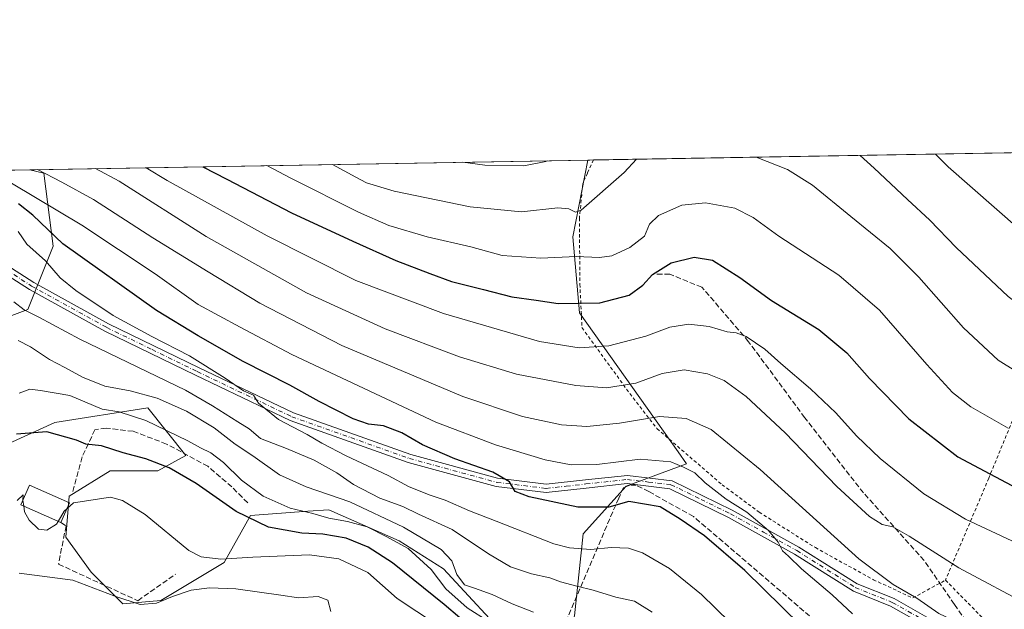
# Model space of a CAD drawing. Units: metres. Extents: x 616851 to 620300, y 4778016 to 4780389.
# Drawn here: x 617615 to 617914, y 4780210 to 4780389 of the extents above; entities that cross this region are included whole.
import ezdxf

# ---------------------------------------------------------------- set-up
doc = ezdxf.new("R2010")
doc.units = ezdxf.units.M
doc.header["$MEASUREMENT"] = 0
for name, pattern in [('DGN Style 2', [1.6480167562047852, 0.988810053722871, -0.6592067024819142]), ('DGN Style 3', [2.307223458686699, 1.648016756204785, -0.6592067024819142]), ('DGN Style 4', [2.6384748266838614, 1.318413404963828, -0.6592067024819142, 0.001648016756204785, -0.6592067024819142])]:
    doc.linetypes.add(name, pattern=pattern)
for name, color, linetype, lineweight in [('Alambrada', 7, 'DGN Style 2', 0), ('Arbolado forestal CxS', 92, 'Continuous', 0), ('Camino Cxs', 7, 'Continuous', 0), ('Camino eje', 30, 'DGN Style 4', 13), ('Comarca CxS', 21, 'Continuous', 0), ('Comunidad Autónoma CxS', 142, 'Continuous', 0), ('Curva de nivel maestra', 30, 'Continuous', 30), ('Curva de nivel normal', 30, 'Continuous', 0), ('Edificación Cxs', 1, 'Continuous', 13), ('Municipio CxS', 4, 'Continuous', 0), ('Muro lineal', 1, 'DGN Style 3', 13), ('Pastizal CxS', 92, 'Continuous', 0), ('Provincia CxS', 1, 'Continuous', 0), ('Senda', 7, 'DGN Style 3', 0)]:
    doc.layers.add(name, color=color, linetype=linetype, lineweight=lineweight)

# ---------------------------------------------------------------- blocks, each defined once
blk = doc.blocks.new('*U8')
at = {"layer": 'Pastizal CxS', "color": 92, "linetype": 'Continuous', "lineweight": 0}
for points in [[(617765.1039000005, 4780198.744700001, 478.6512999999978), (617743.4856000004, 4780222.134500001, 481.946299999996), (617729.9935, 4780230.567500001, 481.1733999999997), (617708.6711999997, 4780240.0415, 482.3503000000055), (617702.3234000001, 4780239.582699999, 480.891300000003), (617684.8687000005, 4780238.320699999, 476.1782999999996), (617676.8875000002, 4780223.973099999, 470.0111999999936), (617657.6508999999, 4780212.431100001, 466.4038), (617646.1086999997, 4780211.4693, 464.3221000000049), (617636.4901000002, 4780221.087900001, 466.9560000000056), (617628.7955, 4780231.6687, 469.4541000000027), (617629.7569000004, 4780244.171700001, 470.7811999999976), (617642.2615, 4780251.8665, 472.5561000000016), (617656.6886999998, 4780251.8665, 474.2866000000067), (617665.2638999998, 4780256.5121, 477.9820000000037), (617653.6681000004, 4780271.0067, 482.6633000000002), (617625.4393999996, 4780266.549699999, 476.7256000000052), (617592.7515000004, 4780251.691500001, 472.8908999999985)], [(617594.1684999998, 4780292.263699999, 483.1833000000043), (617617.2526000004, 4780300.920299999, 489.9866999999941), (617624.9469, 4780320.1569, 498.0858000000007), (617622.0614999998, 4780342.279100001, 510.9247999999934), (617617.8631999996, 4780343.328700001, 510.0095000000001), (617787.2863999996, 4780346.2773, 539.8598999999958), (617782.7474999996, 4780322.962900001, 533.0507999999973), (617784.7527000001, 4780299.906500001, 525.0240999999951), (617814.7216999996, 4780257.6743, 507.1570999999968), (617817.2856999999, 4780254.0385, 506.2651999999944), (617799.0105999997, 4780247.185500001, 502.2492000000057), (617785.8891000003, 4780232.751499999, 497.0469000000012), (617783.2644999997, 4780207.8201, 487.1198000000004)]]:
    blk.add_polyline3d(points, dxfattribs=at)

msp = doc.modelspace()

# ---------------------------------------------------------------- linework, layer by layer
at = {"layer": 'Alambrada', "color": 7, "linetype": 'DGN Style 2', "lineweight": 0}
for points in [[(617949.4034000002, 4780349.0988, 556.1934000000037), (617947.7600999996, 4780345.360099999, 555.0614999999962), (617947.6700999998, 4780345.130100001, 554.9927000000025), (617931.3400999998, 4780303.780099999, 542.568499999994), (617909.1201, 4780249.630100001, 524.764599999995), (617895.9600999998, 4780218.6601, 513.494000000006)], [(617789.0088999998, 4780346.3073, 539.1646000000037), (617787.2301000003, 4780342.340100001, 538.5412000000069), (617785.8000999996, 4780339.140100001, 537.6946000000025), (617784.7801000001, 4780328.700099999, 534.8248000000021), (617784.9200999998, 4780308.5701, 528.4728999999934), (617785.5500999996, 4780295.360099999, 525.3856999999989), (617800.1001000004, 4780275.3101, 515.3178000000044), (617808.3201000001, 4780264.700099999, 510.477899999998), (617828.1001000004, 4780247.6501, 507.8714999999939), (617839.3901000004, 4780239.300100001, 506.9499999999971), (617856.4401000004, 4780228.520099999, 508.2759999999981), (617874.0701000001, 4780218.790100001, 509.9517999999953), (617886.0500999996, 4780213.2301, 510.5755999999965), (617895.9600999998, 4780218.6601, 513.494000000006)], [(617895.9600999998, 4780218.6601, 513.494000000006), (617914.7401000002, 4780199.550100001, 510.9492999999929), (617951.2701000003, 4780193.610099999, 513.2712000000029), (617974.3501000004, 4780191.9001, 514.2964999999967), (618000.2301000003, 4780190.0701, 515.3160000000062), (618027.0100999996, 4780187.220100001, 514.4514999999956), (618060.8501000004, 4780183.590100001, 516.3665000000037), (618080.6700999998, 4780184.0801, 517.0264000000025), (618091.3000999996, 4780185.540100001, 519.8362000000052), (618106.7701000003, 4780190.380100001, 523.4281000000046)]]:
    msp.add_polyline3d(points, dxfattribs=at)
at = {"layer": 'Arbolado forestal CxS', "color": 92, "linetype": 'Continuous', "lineweight": 0, "extrusion": (-0.3334667332704619, -0.005803777360905455, 0.9427440023517899), "elevation": -233218.2512414035, "flags": 128}
msp.add_lwpolyline([(-4768871.861196064, 660741.5260234054), (-4768871.861196064, 660760.8062863891)], dxfattribs=at)
at = {"layer": 'Arbolado forestal CxS', "color": 92, "linetype": 'Continuous', "lineweight": 0}
for points in [[(617617.8628000002, 4780343.3288, 510.0093999999954), (617622.0614999998, 4780342.279100001, 510.9247999999934), (617624.9469, 4780320.1569, 498.0858000000007), (617617.2526000004, 4780300.920299999, 489.9866999999941), (617594.1684999998, 4780292.263699999, 483.1833000000043)], [(617599.6897, 4780343.012399999, 503.5792999999976), (617617.8631999996, 4780343.328700001, 510.0095000000001), (617622.0614999998, 4780342.279100001, 510.9247999999934), (617624.9469, 4780320.1569, 498.0858000000007), (617617.2526000004, 4780300.920299999, 489.9866999999941), (617594.1684999998, 4780292.263699999, 483.1833000000043)], [(617592.7515000004, 4780251.691500001, 472.8908999999985), (617625.4393999996, 4780266.549699999, 476.7256000000052), (617653.6681000004, 4780271.0067, 482.6633000000002), (617665.2638999998, 4780256.5121, 477.9820000000037), (617656.6886999998, 4780251.8665, 474.2866000000067), (617642.2615, 4780251.8665, 472.5561000000016), (617629.7569000004, 4780244.171700001, 470.7811999999976), (617628.7955, 4780231.6687, 469.4541000000027), (617636.4901000002, 4780221.087900001, 466.9560000000056), (617646.1086999997, 4780211.4693, 464.3221000000049), (617657.6508999999, 4780212.431100001, 466.4038), (617676.8875000002, 4780223.973099999, 470.0111999999936), (617684.8687000005, 4780238.320699999, 476.1782999999996), (617702.3234000001, 4780239.582699999, 480.891300000003), (617708.6711999997, 4780240.0415, 482.3503000000055), (617729.9935, 4780230.567500001, 481.1733999999997), (617743.4856000004, 4780222.134500001, 481.946299999996), (617765.1039000005, 4780198.744700001, 478.6512999999978)], [(617592.7515000004, 4780251.691500001, 472.8908999999985), (617625.4393999996, 4780266.549699999, 476.7256000000052), (617653.6681000004, 4780271.0067, 482.6633000000002), (617665.2638999998, 4780256.5121, 477.9820000000037), (617656.6886999998, 4780251.8665, 474.2866000000067), (617642.2615, 4780251.8665, 472.5561000000016), (617629.7569000004, 4780244.171700001, 470.7811999999976), (617628.7955, 4780231.6687, 469.4541000000027), (617636.4901000002, 4780221.087900001, 466.9560000000056), (617646.1086999997, 4780211.4693, 464.3221000000049), (617657.6508999999, 4780212.431100001, 466.4038), (617676.8875000002, 4780223.973099999, 470.0111999999936), (617684.8687000005, 4780238.320699999, 476.1782999999996), (617702.3234000001, 4780239.582699999, 480.891300000003), (617708.6711999997, 4780240.0415, 482.3503000000055), (617729.9935, 4780230.567500001, 481.1733999999997), (617743.4856000004, 4780222.134500001, 481.946299999996), (617765.1039000005, 4780198.744700001, 478.6512999999978), (617774.3706999999, 4780184.8441, 474.962400000004)]]:
    msp.add_polyline3d(points, dxfattribs=at)
at = {"layer": 'Camino Cxs', "color": 7, "linetype": 'Continuous', "lineweight": 0}
for points in [[(617599.7001, 4780321.470100001, 494.0528000000049), (617619.0201000003, 4780309.0801, 493.8883999999962), (617641.7701000003, 4780296.520099999, 495.1750999999931), (617669.2501999997, 4780283.130100001, 497.7428000000073), (617697.8800999997, 4780269.470100001, 496.7082999999984), (617733.5201000003, 4780256.8101, 498.3484000000026), (617759.9302000003, 4780249.590100001, 500.3493000000017), (617774.7001, 4780247.780099999, 501.6665000000066), (617786.5900999998, 4780249.110099999, 503.225099999996), (617799.3400999998, 4780250.4801, 508.4737000000023), (617812.9401000004, 4780248.870100001, 503.9663), (617831.2101999996, 4780239.920100001, 505.9471000000049), (617851.4101, 4780228.720100001, 506.5953000000009), (617869.1401000004, 4780217.5601, 508.020399999994), (617880.3400999998, 4780213.030099999, 509.1744999999937), (617891.0100999996, 4780207.0101, 509.4275000000052), (617908.0100999996, 4780199.690099999, 509.9734000000026), (617924.6402000004, 4780195.5701, 511.2823000000063), (617949.5401999997, 4780192.420100001, 512.7016000000004), (617974.8101000005, 4780191.3201, 514.1870999999956), (617998.7100999998, 4780188.720100001, 514.5319000000018), (618039.0201000003, 4780183.140100001, 514.2692999999999), (618075.1201, 4780180.140100001, 516.5111999999936), (618092.6300999997, 4780180.100099999, 527.2786999999954)], [(617599.7001, 4780321.470100001, 494.0528000000049), (617619.0201000003, 4780309.0801, 493.8883999999962), (617641.7701000003, 4780296.520099999, 495.1750999999931), (617669.2501999997, 4780283.130100001, 497.7428000000073), (617697.8800999997, 4780269.470100001, 496.7082999999984), (617733.5201000003, 4780256.8101, 498.3484000000026), (617759.9302000003, 4780249.590100001, 500.3493000000017), (617774.7001, 4780247.780099999, 501.6665000000066), (617786.5900999998, 4780249.110099999, 503.225099999996), (617799.3400999998, 4780250.4801, 508.4737000000023), (617812.9401000004, 4780248.870100001, 503.9663), (617831.2101999996, 4780239.920100001, 505.9471000000049), (617851.4101, 4780228.720100001, 506.5953000000009), (617869.1401000004, 4780217.5601, 508.020399999994), (617880.3400999998, 4780213.030099999, 509.1744999999937), (617891.0100999996, 4780207.0101, 509.4275000000052), (617908.0100999996, 4780199.690099999, 509.9734000000026), (617924.6402000004, 4780195.5701, 511.2823000000063), (617949.5401999997, 4780192.420100001, 512.7016000000004), (617974.8101000005, 4780191.3201, 514.1870999999956), (617998.7100999998, 4780188.720100001, 514.5319000000018), (618039.0201000003, 4780183.140100001, 514.2692999999999), (618075.1201, 4780180.140100001, 516.5111999999936), (618092.6300999997, 4780180.100099999, 527.2786999999954)], [(617924.1801000005, 4780193.110099999, 510.5675000000047), (617907.2100999998, 4780197.3101, 509.5779000000039), (617906.6402000004, 4780197.550100001, 509.626900000003), (617889.9001000002, 4780204.770099999, 508.9796999999963), (617879.2500999998, 4780210.780099999, 508.5697999999975), (617867.9901000002, 4780215.3301, 507.4054999999935), (617850.1401000004, 4780226.5701, 505.7501000000047), (617830.0502000004, 4780237.700099999, 506.4964999999939), (617812.2200999996, 4780246.440099999, 503.8013000000064), (617799.3301999997, 4780247.970100001, 509.8950999999943), (617786.8601000002, 4780246.630100001, 502.2179000000033), (617774.6901000004, 4780245.2601, 500.9092999999993), (617759.4501, 4780247.130100001, 499.232799999998), (617732.7701000003, 4780254.420100001, 498.4802999999956), (617696.9301000005, 4780267.1601, 496.3300000000018), (617668.1701999997, 4780280.880100001, 498.2296999999963), (617640.6101000002, 4780294.300100001, 495.6450999999943), (617617.7401000002, 4780306.9301, 493.0581999999995), (617598.5102000004, 4780319.2601, 496.353099999993)], [(617924.1801000005, 4780193.110099999, 510.5675000000047), (617907.2100999998, 4780197.3101, 509.5779000000039), (617906.6402000004, 4780197.550100001, 509.626900000003), (617889.9001000002, 4780204.770099999, 508.9796999999963), (617879.2500999998, 4780210.780099999, 508.5697999999975), (617867.9901000002, 4780215.3301, 507.4054999999935), (617850.1401000004, 4780226.5701, 505.7501000000047), (617830.0502000004, 4780237.700099999, 506.4964999999939), (617812.2200999996, 4780246.440099999, 503.8013000000064), (617799.3301999997, 4780247.970100001, 509.8950999999943), (617786.8601000002, 4780246.630100001, 502.2179000000033), (617774.6901000004, 4780245.2601, 500.9092999999993), (617759.4501, 4780247.130100001, 499.232799999998), (617732.7701000003, 4780254.420100001, 498.4802999999956), (617696.9301000005, 4780267.1601, 496.3300000000018), (617668.1701999997, 4780280.880100001, 498.2296999999963), (617640.6101000002, 4780294.300100001, 495.6450999999943), (617617.7401000002, 4780306.9301, 493.0581999999995), (617598.5102000004, 4780319.2601, 496.353099999993)]]:
    msp.add_polyline3d(points, dxfattribs=at)
at = {"layer": 'Camino eje', "color": 30, "linetype": 'DGN Style 4', "lineweight": 13}
msp.add_polyline3d([(617599.1051000003, 4780320.3651, 495.2192000000068), (617618.3800999997, 4780308.005100001, 492.9839999999967), (617641.1901000004, 4780295.4101, 495.3978000000062), (617654.9700999996, 4780288.700099999, 494.1349000000046), (617668.7100999998, 4780282.005100001, 498.0869999999995), (617697.4051000001, 4780268.315099999, 496.4217999999965), (617715.3251, 4780261.9451, 497.2492000000057), (617733.1451000003, 4780255.6151, 498.4045000000042), (617759.6901000004, 4780248.360099999, 499.7673999999971), (617774.6951000001, 4780246.520099999, 501.2458000000043), (617780.7801000001, 4780247.2051, 501.9529999999941), (617786.7251000004, 4780247.870100001, 502.5424000000058), (617799.3350999998, 4780249.225099999, 509.1842999999935), (617805.7801000001, 4780248.460100001, 505.6309999999939), (617812.5800999999, 4780247.655099999, 503.1634999999952), (617821.7150999998, 4780243.1801, 507.2857999999979), (617830.6300999997, 4780238.8101, 506.091499999995), (617840.6750999996, 4780233.245100001, 505.0800000000018), (617850.7751000002, 4780227.645099999, 506.0578999999998), (617868.5651000004, 4780216.4451, 507.6851000000024), (617879.7950999998, 4780211.905099999, 508.7880000000005), (617890.4550999999, 4780205.890100001, 509.1941999999981), (617898.8251, 4780202.280099999, 509.5929999999935), (617907.6074999999, 4780198.5011, 509.764599999995)], dxfattribs=at)
at = {"layer": 'Comarca CxS', "color": 21, "linetype": 'Continuous', "lineweight": 0}
msp.add_3dface([(620278.930000924, 4778075.349982186), (616890.6400008987, 4778016.389982189), (616850.8700008983, 4780329.979982166), (620238.0400009258, 4780388.929982164)], dxfattribs=at)
at = {"layer": 'Comunidad Autónoma CxS', "color": 142, "linetype": 'Continuous', "lineweight": 0}
msp.add_3dface([(620278.930000924, 4778075.349982186), (616890.6400008987, 4778016.389982189), (616850.8700008983, 4780329.979982166), (620238.0400009258, 4780388.929982164)], dxfattribs=at)
at = {"layer": 'Curva de nivel maestra', "color": 30, "linetype": 'Continuous', "lineweight": 30, "flags": 128}
for points, elevation in [([(617670.3761999998, 4780344.2426), (617677.6500000004, 4780340.4301), (617697.2699999996, 4780330.200099999), (617715.9900000002, 4780321.640100001), (617729, 4780315.800100001), (617739.3600000005, 4780311.8301), (617745.9400000004, 4780309.4101), (617755.6200000001, 4780306.9801), (617764.2699999996, 4780304.710100001), (617771.6200000001, 4780303.700099999), (617778.29, 4780302.670100001), (617791.0199999996, 4780302.890100001), (617799.8799999999, 4780305.200099999), (617804.0199999996, 4780308.280099999), (617806.9600000001, 4780311.4901), (617812.6200000001, 4780315.0801), (617819.6200000001, 4780316.800100001), (617825.2000000002, 4780315.8301), (617833.4800000006, 4780310.5801), (617843.1100000005, 4780303.600099999), (617857.5199999996, 4780294.790100001), (617866.0099999999, 4780287.7301), (617872.9299999997, 4780279.890100001), (617884.8300000001, 4780267.6801), (617899.7400000002, 4780256.140100001), (617920.8799999999, 4780244.880100001)], 525), ([(617852, 4780204.840100001), (617835.0300000003, 4780221.590100001), (617822.79, 4780232.0801), (617815.3700000001, 4780237.1501), (617809.2599999999, 4780240.970100001), (617799.8200000003, 4780242.520099999), (617793.6600000003, 4780240.800100001), (617784.29, 4780240.790100001), (617769.4600000001, 4780243.920100001), (617765.2100000001, 4780245.620100001), (617763.5, 4780248.5001), (617758.5199999996, 4780251.440099999), (617746.9600000001, 4780255.520099999), (617737.0599999996, 4780259.8101), (617730.79, 4780263.4001), (617725.2300000006, 4780265.5001), (617720.7000000002, 4780266.0101), (617716.0800000001, 4780267.6801), (617705.75, 4780272.9001), (617696.8399999999, 4780277.940099999), (617682.6799999997, 4780285.040100001), (617668.9800000006, 4780292.920100001), (617656.3099999996, 4780300.620100001), (617627.8499999996, 4780320.860099999), (617618.79, 4780329.550100001), (617614.3499999996, 4780332.940099999)], 500), ([(617757.9699999997, 4780199.140100001), (617743.7199999997, 4780211.210100001), (617727.9600000001, 4780223.960100001), (617720.5899999999, 4780228.6501), (617713.9600000001, 4780231.4301), (617706.8700000001, 4780232.5801), (617700.4600000001, 4780232.890100001), (617690.3200000003, 4780234.790100001), (617680.4900000002, 4780239.5101), (617668.3399999999, 4780247.970100001), (617660.1399999997, 4780252.8201), (617653.0199999996, 4780255.4901), (617646.2300000006, 4780257.360099999), (617639.5800000001, 4780259.4801), (617634.7999999998, 4780260.0001), (617631.9800000006, 4780261.1501), (617623.0099999999, 4780263.670100001), (617613.7699999996, 4780263.0101)], 475)]:
    msp.add_lwpolyline(points, dxfattribs=dict(at, elevation=elevation))
at = {"layer": 'Curva de nivel normal', "color": 30, "linetype": 'Continuous', "lineweight": 0, "flags": 128}
for points, elevation in [([(618133.8810999999, 4780352.309400001), (618135.0300000003, 4780348.4), (618133.7100000001, 4780330.77), (618131.8700000001, 4780327.100000001), (618127.3600000005, 4780324.779999999), (618115.9299999997, 4780321.380000001), (618101.8799999999, 4780318.34), (618086.4900000002, 4780314.460000001), (618064.9199999999, 4780309.33), (618044.25, 4780303.640000001), (618025.9199999999, 4780300.050000001), (618013.9000000004, 4780298.640000001), (618001.1399999997, 4780297.310000001), (617984.2300000006, 4780297.680000001), (617967.5999999996, 4780299.75), (617956.9500000002, 4780302.210000001), (617951, 4780304.710000001), (617947.2800000003, 4780305.960000001), (617939.5300000003, 4780309.529999999), (617925.5499999998, 4780318.99), (617896.7599999999, 4780344.25), (617892.9720999999, 4780348.116599999)], 545), ([(617870.0251000002, 4780347.7172), (617874.2599999999, 4780343.859999999), (617884.4699999997, 4780334.289999999), (617891.25, 4780328.07), (617899.2400000002, 4780319.74), (617914.9800000006, 4780304.82), (617927.8099999996, 4780295.4), (617938.9100000003, 4780289.890000001), (617950.6200000001, 4780286.230000001), (617957.3300000001, 4780284.800000001), (617966.4500000002, 4780282.470000001), (617977.29, 4780280.32), (617992.0999999996, 4780279.630000001), (618018.3200000003, 4780281.300000001), (618033.5099999999, 4780281.67), (618049.6500000004, 4780283.09), (618069.7999999998, 4780287.880000001), (618081.4699999997, 4780292.24)], 540), ([(617915.0199999996, 4780264.859999999), (617903.6299999999, 4780271.279999999), (617898.0899999999, 4780275.689999999), (617890.2999999998, 4780284.180000001), (617875.9600000001, 4780300.680000001), (617863.5999999996, 4780311.300000001), (617845.4000000004, 4780323.16), (617837.5300000003, 4780328.869999999), (617831.9800000006, 4780331.689999999), (617823.0700000003, 4780333.279999999), (617815.8399999999, 4780332.529999999), (617808.75, 4780329.430000001), (617806.0599999996, 4780326.77), (617804.5, 4780323.180000001), (617800.0599999996, 4780319.699999999), (617794.6600000003, 4780317.210000001), (617790.8399999999, 4780316.65), (617783.8200000003, 4780316.960000001), (617773.0499999998, 4780316.5), (617761.2800000003, 4780317.310000001), (617751.7999999998, 4780319.91), (617738.54, 4780322.91), (617726.9100000003, 4780326.439999999), (617717.6299999999, 4780330.49), (617697.1600000003, 4780340.77), (617689.7819999997, 4780344.5803)], 530), ([(617709.7466000002, 4780344.927800001), (617716.8399999999, 4780341.119999999), (617720.0700000003, 4780339.32), (617728.5499999998, 4780336.800000001), (617751.5800000001, 4780332.060000001), (617767.1900000004, 4780330.51), (617778.2400000002, 4780331.74), (617781.5599999996, 4780331.480000001), (617783.5599999996, 4780330.49), (617785.2699999996, 4780331.050000001), (617798.3300000001, 4780342.529999999), (617802.0832000002, 4780346.534800001)], 535), ([(617749.3430000005, 4780345.616900001), (617756.0899999999, 4780344.730000001), (617767.9000000004, 4780344.539999999), (617774.5800000001, 4780345.859999999), (617775.0499, 4780346.064300001)], 540), ([(617838.4502999998, 4780347.1677), (617847.9800000006, 4780343.4), (617855.5300000003, 4780338.699999999), (617867.25, 4780329.09), (617879.1900000004, 4780319.449999999), (617887.9199999999, 4780310.74), (617901.4699999997, 4780295.300000001), (617911.9800000006, 4780285.480000001), (617922.6600000003, 4780278.84), (617939.1299999999, 4780271.640000001), (617949.7300000006, 4780268.430000001), (617969.5800000001, 4780264.91), (618006.7199999997, 4780263.32), (618028.75, 4780262.699999999), (618050.3799999999, 4780265.470000001), (618069.25, 4780270.16), (618095.5800000001, 4780275.980000001)], 535), ([(617620.119, 4780343.367900001), (617627.54, 4780339.560000001), (617637.1900000004, 4780334.300000001), (617655.2100000001, 4780322.640000001), (617672.0099999999, 4780312.310000001), (617687.7000000002, 4780302.779999999), (617712.6399999997, 4780289.92), (617749.3399999999, 4780274.439999999), (617767.5199999996, 4780268.34), (617779.3300000001, 4780265.810000001), (617787, 4780265.310000001), (617796.9500000002, 4780266.380000001), (617809.0800000001, 4780268.380000001), (617817.2300000006, 4780267.75), (617824.7999999998, 4780264.439999999), (617839.7000000002, 4780252.24), (617869.6699999999, 4780225.17), (617880.0999999996, 4780217.300000001), (617887.2699999996, 4780213.180000001), (617893.9400000004, 4780208.5), (617905.0599999996, 4780203.27), (617911.6100000005, 4780198.560000001), (617914.3600000005, 4780196.460000001)], 510), ([(617637.7915000003, 4780343.6755), (617644.9699999997, 4780339.859999999), (617671.4000000004, 4780323.100000001), (617701.8799999999, 4780305.9), (617725.7599999999, 4780295.01), (617748.3399999999, 4780286.52), (617765.7000000002, 4780281.27), (617783.6399999997, 4780277.76), (617792.9600000001, 4780277.130000001), (617801.9600000001, 4780278.470000001), (617809.9400000004, 4780281.4), (617816.5800000001, 4780282.52), (617823.7300000006, 4780281.33), (617828.7000000002, 4780279.279999999), (617835.4600000001, 4780274.4), (617847.2599999999, 4780263.430000001), (617862.9900000002, 4780247.15), (617872.8600000005, 4780238.02), (617876.7400000002, 4780235.57), (617879.9699999997, 4780234.800000001), (617884.9199999999, 4780232.060000001), (617900.0499999998, 4780222.42), (617922.3700000001, 4780210.41)], 515), ([(617653.1341000004, 4780343.942500001), (617659.5, 4780340.119999999), (617689.9199999999, 4780323.220000001), (617716.9000000004, 4780309.730000001), (617743.5, 4780299.699999999), (617772.6299999999, 4780291.109999999), (617784.7199999997, 4780289.199999999), (617793.75, 4780289.84), (617805, 4780292.74), (617812.2199999997, 4780295.5), (617818.0199999996, 4780296.439999999), (617824.2199999997, 4780295.67), (617829.6100000005, 4780294.060000001), (617832.3399999999, 4780293.800000001), (617835.4100000003, 4780292.699999999), (617841.0499999998, 4780288.869999999), (617845.9699999997, 4780284.460000001), (617854.9299999997, 4780276.76), (617862.6500000004, 4780269.480000001), (617868.9500000002, 4780262.449999999), (617876.1600000003, 4780255.66), (617889.4000000004, 4780244.9), (617902.0499999998, 4780237.220000001), (617923.8799999999, 4780226.99)], 520), ([(617612.2300000006, 4780339.289999999), (617633.6600000003, 4780326.529999999), (617655.9199999999, 4780311.67), (617668.9500000002, 4780302.41), (617681.7000000002, 4780295.5), (617697.3700000001, 4780287.17), (617741.1500000004, 4780266.640000001), (617759.2699999996, 4780259.800000001), (617774.3300000001, 4780255.230000001), (617782.2400000002, 4780253.66), (617790.04, 4780253.779999999), (617803.2300000006, 4780255.439999999), (617812.5899999999, 4780254.59), (617816.3899999997, 4780252.939999999), (617819.8499999996, 4780251.230000001), (617822.9699999997, 4780248.189999999), (617829.4000000004, 4780243.230000001), (617835.5999999996, 4780239.279999999), (617842.2199999997, 4780233.77), (617845.1799999997, 4780230.189999999), (617846.5, 4780227.539999999), (617848.3200000003, 4780225.980000001), (617852.1900000004, 4780222.09), (617861.5800000001, 4780214.17), (617867.6900000004, 4780208.380000001)], 505), ([(617614.2400000002, 4780324.560000001), (617616.9600000001, 4780320.74), (617622.5499999998, 4780315.67), (617627.0599999996, 4780310.51), (617631.7800000003, 4780306.680000001), (617643.1299999999, 4780299.100000001), (617654.9000000004, 4780292.699999999), (617666.3200000003, 4780286.789999999), (617677.1900000004, 4780280), (617682.7300000006, 4780276.189999999), (617685.7699999996, 4780274.859999999), (617687.2999999998, 4780272.430000001), (617693.3399999999, 4780267.480000001), (617702.1100000005, 4780262.92), (617706.4900000002, 4780260.279999999), (617713.9600000001, 4780256.369999999), (617726.6299999999, 4780250.42), (617733.0800000001, 4780247.050000001), (617739.4000000004, 4780244.51), (617743.9800000006, 4780242.949999999), (617751.3799999999, 4780239.67), (617759.4400000004, 4780236.609999999), (617777, 4780229.66), (617781.7800000003, 4780228.439999999), (617788.2400000002, 4780227.99), (617794.4100000003, 4780228.52), (617799.7100000001, 4780228.33), (617803.9800000006, 4780226.9), (617812.1399999997, 4780222.15), (617821.9000000004, 4780214.279999999), (617834.7800000003, 4780201.619999999)], 495), ([(617612.9600000001, 4780303.180000001), (617616.1200000001, 4780300.74), (617620.5800000001, 4780298.59), (617633.0499999998, 4780291.84), (617665.0899999999, 4780276.369999999), (617673.3399999999, 4780271.58), (617681, 4780266.699999999), (617684.4800000006, 4780264.619999999), (617687.8700000001, 4780261.66), (617695.8099999996, 4780258.619999999), (617704.2400000002, 4780255.15), (617711.0999999996, 4780251.289999999), (617716.1600000003, 4780247.74), (617724.0999999996, 4780243.58), (617731.1799999997, 4780240.980000001), (617735.8899999997, 4780238.689999999), (617746.1200000001, 4780234.02), (617757.1500000004, 4780226.65), (617763.8799999999, 4780222.67), (617770.2300000006, 4780220.560000001), (617775.7800000003, 4780219.34), (617779, 4780218.180000001), (617783.9600000001, 4780216.779999999), (617788.9400000004, 4780215.630000001), (617795.7999999998, 4780213.449999999), (617801.5099999999, 4780212.26), (617806.8799999999, 4780208.960000001)], 490), ([(617770.7800000003, 4780208.960000001), (617764.3200000003, 4780211.41), (617758.29, 4780214.25), (617752.9000000004, 4780216.210000001), (617749.8700000001, 4780217.26), (617747.5199999996, 4780220.34), (617746.0599999996, 4780224.5), (617742.7699999996, 4780227.99), (617731.3600000005, 4780234.77), (617715.0800000001, 4780242.470000001), (617701.7400000002, 4780247), (617693.7000000002, 4780250.640000001), (617685.5199999996, 4780256.449999999), (617680.1799999997, 4780259.980000001), (617673.8300000001, 4780264.960000001), (617665.3799999999, 4780270.039999999), (617656.5, 4780273.91), (617648.3300000001, 4780276.119999999), (617640.5800000001, 4780277.58), (617633.7800000003, 4780280.33), (617628.4900000002, 4780283.300000001), (617623.7599999999, 4780285.640000001), (617618.0300000003, 4780289.5), (617614.2400000002, 4780291.439999999)], 485), ([(617757.04, 4780206.210000001), (617750.7000000002, 4780210.199999999), (617744.1799999997, 4780216), (617739.7699999996, 4780221.92), (617732.7100000001, 4780228.300000001), (617726.2999999998, 4780231.800000001), (617720.2999999998, 4780234.810000001), (617714.3200000003, 4780236.480000001), (617708.7000000002, 4780237.439999999), (617703.7699999996, 4780238.92), (617696.9000000004, 4780240.529999999), (617688.7400000002, 4780244.16), (617682.1200000001, 4780249.07), (617676.6699999999, 4780254.439999999), (617672.8600000005, 4780257.32), (617669.6799999997, 4780258.810000001), (617665.8600000005, 4780261), (617653.0899999999, 4780267.15), (617644.9500000002, 4780269.779999999), (617639.79, 4780270.59), (617629.9900000002, 4780274.789999999), (617621.0999999996, 4780276.25), (617617.8399999999, 4780276.699999999), (617614.6399999997, 4780275.439999999)], 480), ([(617615.7110000001, 4780242.936699999), (617615.8399999999, 4780244.539999999), (617613.9400000004, 4780242.800000001)], 470), ([(617615.9698000001, 4780241.181399999), (617615.7000000002, 4780242.800000001), (617615.7110000001, 4780242.936699999)], 470), ([(617629.1251999997, 4780240.396500001), (617631.0700000003, 4780242.16), (617642.3099999996, 4780243.869999999), (617645.9800000006, 4780242.890000001), (617652.8899999997, 4780238.550000001), (617666.0899999999, 4780227.609999999), (617669.8700000001, 4780225.75), (617675.8700000001, 4780224.980000001), (617685.5999999996, 4780225.680000001), (617702.8200000003, 4780226.300000001), (617711.7000000002, 4780225.17), (617720.4900000002, 4780220.930000001), (617729.4100000003, 4780213.09), (617741.3799999999, 4780205.15)], 470), ([(617626.4390000004, 4780236.5034), (617625.9600000001, 4780235.689999999), (617622.9900000002, 4780233.82), (617620.4500000002, 4780234.09), (617617.6500000004, 4780236.84), (617616.2599999999, 4780239.439999999), (617615.9698000001, 4780241.181399999)], 470), ([(617629.1251999997, 4780240.396500001), (617628.2800000003, 4780239.630000001), (617626.4390000004, 4780236.5034)], 470), ([(617709.2199999997, 4780209.119999999), (617708.3600000005, 4780212.600000001), (617705.3700000001, 4780213.680000001), (617699.4100000003, 4780213.310000001), (617694.0599999996, 4780214.100000001), (617680.4100000003, 4780216.039999999), (617672.4199999999, 4780216.359999999), (617666.8799999999, 4780215.58), (617661.1600000003, 4780213.67), (617656.3399999999, 4780211.630000001), (617651.3799999999, 4780211.210000001), (617643.6500000004, 4780213.789999999), (617630.9100000003, 4780218.67), (617614.54, 4780220.75)], 465)]:
    msp.add_lwpolyline(points, dxfattribs=dict(at, elevation=elevation))
at = {"layer": 'Edificación Cxs', "color": 1, "linetype": 'Continuous', "lineweight": 13, "extrusion": (0.1221031897178688, 0.2735845904508456, 0.9540661837255136), "elevation": 1383665.455267185, "flags": 128}
msp.add_lwpolyline([(1384227.076913045, -4404720.972152486), (1384227.076913045, -4404714.131271678)], dxfattribs=at)
at = {"layer": 'Edificación Cxs', "color": 1, "linetype": 'Continuous', "lineweight": 13}
msp.add_polyline3d([(617627.2301000003, 4780236.1501, 474.0247999999993), (617615.1001000004, 4780241.5701, 474.8064000000013), (617617.7600999996, 4780247.520099999, 479.7486999999965), (617629.8901000004, 4780242.110099999, 471.9753000000055)], dxfattribs=at)
msp.add_3dface([(617629.8901000004, 4780242.110099999, 479.7486999999965), (617627.2301000003, 4780236.1501, 479.7486999999965), (617615.1001000004, 4780241.5701, 479.7486999999965), (617617.7600999996, 4780247.520099999, 479.7486999999965)], dxfattribs=at)
at = {"layer": 'Municipio CxS', "color": 4, "linetype": 'Continuous', "lineweight": 0}
msp.add_3dface([(620278.930000924, 4778075.349982186), (616890.6400008987, 4778016.389982189), (616850.8700008983, 4780329.979982166), (620238.0400009258, 4780388.929982164)], dxfattribs=at)
at = {"layer": 'Muro lineal', "color": 1, "linetype": 'DGN Style 3', "lineweight": 13}
for points in [[(617684.0201000003, 4780242.130100001, 485.3105999999971), (617679.1901000004, 4780246.970100001, 484.7122999999993), (617671.9301000005, 4780253.2501, 483.0381999999955), (617659.3601000002, 4780260.0101, 493.9167000000016), (617649.2100999998, 4780263.870100001, 487.4554999999964), (617640.9901000002, 4780264.840100001, 479.8139999999985), (617637.6101000002, 4780264.350099999, 479.3371000000043), (617633.7401000002, 4780256.130100001, 474.6989999999933), (617630.8501000004, 4780245.5001, 473.1399999999995)], [(617850.8701, 4780121.0001, 479.5757000000012), (617856.5601000005, 4780132.8201, 483.4118000000017), (617882.7100999998, 4780183.7501, 502.4872999999934), (617819.4200999998, 4780237.9901, 510.1539000000049), (617805.9001000002, 4780245.540100001, 504.6285999999964), (617802.0301000001, 4780247.470100001, 510.2678000000015), (617800.1001000004, 4780247.470100001, 510.1735999999946), (617798.1700999998, 4780246.7501, 509.4998000000051), (617796.7200999996, 4780243.600099999, 506.4738000000071), (617773.7600999996, 4780189.940099999, 480.6949000000022), (617783.1300999997, 4780182.1501, 480.399900000004), (617815.2801000001, 4780153.540100001, 485.2814999999973), (617850.8701, 4780121.0001, 479.5757000000012)], [(617627.2301000003, 4780236.1501, 474.0247999999993), (617628.8501000004, 4780235.1601, 473.9078000000009), (617626.5301000001, 4780223.5101, 485.7421000000032), (617650.6401000004, 4780212.4101, 467.7782000000007), (617662.1201, 4780220.5101, 474.4808000000049)]]:
    msp.add_polyline3d(points, dxfattribs=at)
at = {"layer": 'Pastizal CxS', "color": 92, "linetype": 'Continuous', "lineweight": 0, "extrusion": (-0.1043102821301808, -0.001815411196172663, 0.9945431460344548), "elevation": -72583.49930138665, "flags": 128}
msp.add_lwpolyline([(-4768872.151538317, 697111.4731991815), (-4768872.151538317, 697272.7722744074)], dxfattribs=at)
at = {"layer": 'Pastizal CxS', "color": 92, "linetype": 'Continuous', "lineweight": 0, "extrusion": (-0.1734641445982648, -0.003019031779277425, 0.9848355578399411), "elevation": -121064.2872630601, "flags": 128}
msp.add_lwpolyline([(-4768871.868586483, 690173.1403770479), (-4768871.868586483, 690345.1982976025)], dxfattribs=at)
at = {"layer": 'Pastizal CxS', "color": 92, "linetype": 'Continuous', "lineweight": 0, "extrusion": (0.2128233934915661, 0.003706648268022427, 0.9770836524788198), "elevation": 149726.137258532, "flags": 128}
msp.add_lwpolyline([(4768863.327819255, -684760.2484526231), (4768863.327819255, -684762.0116191894)], dxfattribs=at)
at = {"layer": 'Pastizal CxS', "color": 92, "linetype": 'Continuous', "lineweight": 0}
for points in [[(617903.4386999998, 4779949.316099999, 425.4731999999931), (617866.8196999999, 4779986.1019, 429.9370000000054), (617837.8331000004, 4780013.158100001, 429.7402000000002), (617823.6231000006, 4780034.0569, 434.4554000000062), (617818.6064999999, 4780074.1843, 453.7002999999968), (617812.2461000001, 4780117.3893, 471.2005000000063), (617802.7222999996, 4780136.882300001, 470.6839999999939), (617793.5270999996, 4780156.109300001, 466.9499000000069), (617774.3706999999, 4780184.8441, 474.962400000004), (617783.2644999997, 4780207.8201, 487.1198000000004), (617785.8891000003, 4780232.751499999, 497.0469000000012), (617799.0105999997, 4780247.185500001, 502.2492000000057), (617817.2856999999, 4780254.0385, 506.2651999999944), (617814.7216999996, 4780257.6743, 507.1570999999968), (617784.7527000001, 4780299.906500001, 525.0240999999951), (617782.7474999996, 4780322.962900001, 533.0507999999973), (617787.2863999996, 4780346.2773, 539.8598999999958), (618102.6129000002, 4780351.7652, 552.2587000000058)], [(617787.2863999996, 4780346.2774, 539.8598999999958), (617782.7474999996, 4780322.962900001, 533.0507999999973), (617784.7527000001, 4780299.906500001, 525.0240999999951), (617814.7216999996, 4780257.6743, 507.1570999999968), (617817.2856999999, 4780254.0385, 506.2651999999944), (617799.0105999997, 4780247.185500001, 502.2492000000057), (617785.8891000003, 4780232.751499999, 497.0469000000012), (617783.2644999997, 4780207.8201, 487.1198000000004), (617774.3706999999, 4780184.8441, 474.962400000004)], [(617617.8628000002, 4780343.3288, 510.0093999999954), (617622.0614999998, 4780342.279100001, 510.9247999999934), (617624.9469, 4780320.1569, 498.0858000000007), (617617.2526000004, 4780300.920299999, 489.9866999999941), (617594.1684999998, 4780292.263699999, 483.1833000000043)], [(617592.7515000004, 4780251.691500001, 472.8908999999985), (617625.4393999996, 4780266.549699999, 476.7256000000052), (617653.6681000004, 4780271.0067, 482.6633000000002), (617665.2638999998, 4780256.5121, 477.9820000000037), (617656.6886999998, 4780251.8665, 474.2866000000067), (617642.2615, 4780251.8665, 472.5561000000016), (617629.7569000004, 4780244.171700001, 470.7811999999976), (617628.7955, 4780231.6687, 469.4541000000027), (617636.4901000002, 4780221.087900001, 466.9560000000056), (617646.1086999997, 4780211.4693, 464.3221000000049), (617657.6508999999, 4780212.431100001, 466.4038), (617676.8875000002, 4780223.973099999, 470.0111999999936), (617684.8687000005, 4780238.320699999, 476.1782999999996), (617702.3234000001, 4780239.582699999, 480.891300000003), (617708.6711999997, 4780240.0415, 482.3503000000055), (617729.9935, 4780230.567500001, 481.1733999999997), (617743.4856000004, 4780222.134500001, 481.946299999996), (617765.1039000005, 4780198.744700001, 478.6512999999978), (617774.3706999999, 4780184.8441, 474.962400000004)]]:
    msp.add_polyline3d(points, dxfattribs=at)
at = {"layer": 'Provincia CxS', "color": 1, "linetype": 'Continuous', "lineweight": 0}
msp.add_3dface([(620278.930000924, 4778075.349982186), (616890.6400008987, 4778016.389982189), (616850.8700008983, 4780329.979982166), (620238.0400009258, 4780388.929982164)], dxfattribs=at)
at = {"layer": 'Senda', "color": 7, "linetype": 'DGN Style 3', "lineweight": 0}
msp.add_polyline3d([(617906.2429000001, 4780200.450999999, 509.9254999999976), (617898.6771, 4780211.2623, 512.0571000000054), (617889.4851000002, 4780224.656300001, 513.8429000000033), (617871.1013000002, 4780245.1413, 516.0619000000006), (617853.2427000003, 4780267.989700001, 517.3858999999939), (617836.1719000004, 4780291.1009, 519.965400000001), (617821.9901000002, 4780307.646299999, 523.3598000000056), (617812.2729000002, 4780311.585700001, 525.3907000000036), (617807.8082999998, 4780311.585700001, 526.8295000000071)], dxfattribs=at)

# ---------------------------------------------------------------- block references
at = {"layer": 'Pastizal CxS', "color": 92, "linetype": 'Continuous', "lineweight": 0}
msp.add_blockref('*U8', (0, 0), dxfattribs=at)

doc.saveas('drawing.dxf')
